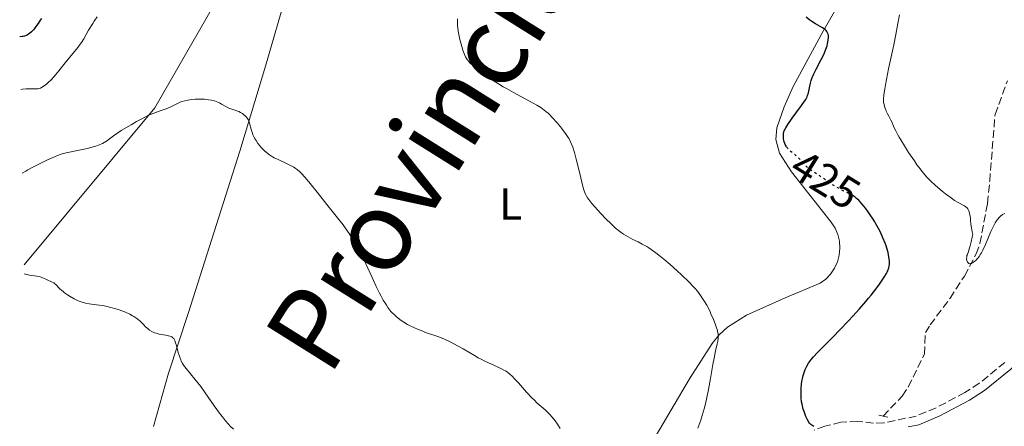
# Model space of a CAD drawing. Units: metres. Extents: x 632550 to 633095, y 4664909 to 4667230.
# Drawn here: x 632554 to 632775, y 4666958 to 4667050 of the extents above; entities that cross this region are included whole.
import ezdxf
from ezdxf.enums import TextEntityAlignment as Align

# ---------------------------------------------------------------- set-up
doc = ezdxf.new("R2010")
doc.units = ezdxf.units.M
doc.header["$MEASUREMENT"] = 0
for name, pattern in [('DGN Style 2', [1.739922, 1.043953, -0.695969]), ('DGN Style 3', [2.435891, 1.739922, -0.695969]), ('DGN Style 5', [1.217945, 0.521977, -0.695969])]:
    doc.linetypes.add(name, pattern=pattern)
for name, color, linetype, lineweight in [('Barranco lineal', 142, 'DGN Style 3', 13), ('Camino', 7, 'DGN Style 3', 0), ('Cota de curva de nivel directora', 7, 'Continuous', 0), ('Curva de nivel directora', 30, 'Continuous', 30), ('Curva de nivel directora no vista', 30, 'DGN Style 5', 30), ('Curva de nivel intermedia', 30, 'Continuous', 0), ('Etiqueta de uso rústico', 92, 'Continuous', 0), ('Límite de Autonomía', 7, 'Continuous', 0), ('Línea de cambio de uso (parcela vista)', 92, 'Continuous', 0), ('Margen derecho', 7, 'Continuous', 0), ('Pontón-alcantarilla (pasos de agua)', 1, 'DGN Style 2', 0), ('Texto de Provincia', 135, 'Continuous', 0)]:
    doc.layers.add(name, color=color, linetype=linetype, lineweight=lineweight)
doc.styles.add('Style-Arial', font='arial.ttf')

msp = doc.modelspace()

# ---------------------------------------------------------------- linework, layer by layer
at = {"layer": 'Barranco lineal', "color": 142, "linetype": 'DGN Style 3', "lineweight": 13}
msp.add_polyline3d([(632747.38, 4666960.59, 423.93), (632751.67, 4666965.08, 423.55), (632753.03, 4666967.15, 423.27), (632756.64, 4666974.49, 422.06), (632756.87, 4666979.32, 421.69), (632757.93, 4666981.04, 421.32), (632762.4, 4666987.05, 421.01), (632765.62, 4666992, 420.5), (632768.28, 4666996.97, 419.92), (632769.13, 4666999.3, 419.63), (632770.82, 4667008.31, 419.08), (632771.31, 4667013.29, 418.91), (632772.51, 4667028.24, 416.85), (632775.3, 4667035.82, 416.85)], dxfattribs=at)
at = {"layer": 'Camino', "color": 7, "linetype": 'DGN Style 3', "lineweight": 0}
msp.add_polyline3d([(632774.71, 4666972.66, 422.07), (632768.98, 4666967.98, 422.57), (632765.75, 4666965.88, 422.98), (632759.28, 4666962.47, 423.82), (632754.82, 4666960.6, 424.24), (632747.56, 4666959.1, 424.24), (632745.23, 4666959.01, 424.24), (632741.67, 4666959.43, 424.36), (632737.92, 4666959.22, 424.63), (632734.28, 4666958.38, 425.06), (632731.88, 4666957.47, 425.43)], dxfattribs=at)
at = {"layer": 'Curva de nivel directora', "color": 30, "linetype": 'Continuous', "lineweight": 30, "elevation": 425, "flags": 128}
for points in [[(632558.37, 4667049.79), (632558.14, 4667049.4), (632557.67, 4667048.65), (632557.16, 4667047.96), (632556.82, 4667047.53), (632556.59, 4667047.27), (632556.15, 4667046.81), (632555.72, 4667046.43), (632555.51, 4667046.27), (632555.17, 4667046.07), (632554.81, 4667045.91), (632554.61, 4667045.84), (632554.28, 4667045.76), (632554.04, 4667045.72), (632553.51, 4667045.66)], [(632725.84, 4667020.82), (632725.71, 4667020.99), (632725.59, 4667021.17), (632725.39, 4667021.56), (632725.3, 4667021.75), (632725.16, 4667022.14), (632725.06, 4667022.53), (632725.02, 4667022.79), (632724.98, 4667023.29), (632725, 4667023.76), (632725.03, 4667024), (632725.12, 4667024.36), (632725.27, 4667024.75), (632725.36, 4667024.95), (632725.53, 4667025.28), (632725.98, 4667026.03), (632726.94, 4667027.4), (632729.05, 4667030.26), (632729.74, 4667031.23), (632730, 4667031.65), (632730.31, 4667032.24), (632730.43, 4667032.53), (632730.63, 4667033.14), (632730.85, 4667034.2), (632731.08, 4667035.28), (632731.24, 4667035.88), (632731.45, 4667036.52), (632731.57, 4667036.85), (632731.79, 4667037.36), (632732.32, 4667038.43), (632733.48, 4667040.59), (632734, 4667041.59), (632734.21, 4667042.06), (632734.55, 4667042.91), (632734.79, 4667043.67), (632734.91, 4667044.13), (632735.06, 4667044.95), (632735.12, 4667045.44), (632735.13, 4667045.68), (632735.11, 4667046), (632735.05, 4667046.31), (632735, 4667046.46), (632734.85, 4667046.75), (632734.75, 4667046.89), (632734.56, 4667047.09), (632734.33, 4667047.29), (632733.74, 4667047.69), (632732.21, 4667048.57), (632731.36, 4667049.12), (632730.93, 4667049.43), (632730.08, 4667050.1)], [(632731.18, 4666958.71), (632730.86, 4666959.02), (632730.69, 4666959.24), (632730.39, 4666959.75), (632730.05, 4666960.48), (632729.62, 4666961.61), (632729.44, 4666962.18), (632729.25, 4666962.91), (632729.17, 4666963.26), (632729.09, 4666963.81), (632729, 4666964.7), (632728.97, 4666965.6), (632728.97, 4666966.07), (632728.99, 4666966.78), (632729.06, 4666967.82), (632729.2, 4666968.76), (632729.33, 4666969.33), (632729.42, 4666969.7), (632729.64, 4666970.39), (632729.9, 4666971.04), (632730.04, 4666971.36), (632730.27, 4666971.82), (632730.65, 4666972.49), (632731.06, 4666973.08), (632731.3, 4666973.39), (632731.75, 4666973.92), (632732.67, 4666974.9), (632733.97, 4666976.21), (632736.26, 4666978.49), (632737.61, 4666979.88), (632739.58, 4666981.96), (632740.59, 4666983.05), (632742.08, 4666984.7), (632743.47, 4666986.29), (632744.11, 4666987.04), (632744.69, 4666987.75), (632745.72, 4666989.04), (632746.56, 4666990.17), (632747.03, 4666990.84), (632747.78, 4666991.98), (632748.14, 4666992.61), (632748.29, 4666992.9), (632748.47, 4666993.3), (632748.66, 4666993.89), (632748.72, 4666994.19), (632748.78, 4666994.82), (632748.78, 4666995.45), (632748.75, 4666995.8), (632748.68, 4666996.35), (632748.5, 4666997.27), (632748.23, 4666998.28), (632748.04, 4666998.83), (632747.84, 4666999.4), (632747.34, 4667000.6), (632746.77, 4667001.83), (632746.36, 4667002.65), (632745.78, 4667003.7), (632745.49, 4667004.21), (632745.16, 4667004.76), (632744.5, 4667005.77), (632743.86, 4667006.68), (632743.45, 4667007.23), (632742.67, 4667008.17), (632742.14, 4667008.75), (632741.89, 4667009.01), (632741.42, 4667009.44), (632741.09, 4667009.71), (632740.45, 4667010.14), (632739.69, 4667010.55)], [(632731.84, 4666958.24), (632731.37, 4666958.56), (632731.18, 4666958.71)]]:
    msp.add_lwpolyline(points, dxfattribs=at)
at = {"layer": 'Curva de nivel directora no vista', "color": 30, "linetype": 'DGN Style 5', "lineweight": 30, "elevation": 425, "flags": 128}
msp.add_lwpolyline([(632739.69, 4667010.55), (632738.59, 4667011.08), (632738, 4667011.37), (632737.05, 4667011.87), (632735.8, 4667012.62), (632735.24, 4667012.98), (632734.51, 4667013.5), (632733.63, 4667014.15), (632733.16, 4667014.47), (632732.62, 4667014.8), (632731.86, 4667015.27), (632731.47, 4667015.52), (632730.9, 4667015.94), (632730.62, 4667016.16), (632730.37, 4667016.4), (632729.88, 4667016.92), (632728.92, 4667018), (632728.4, 4667018.52), (632728.12, 4667018.77), (632727.54, 4667019.25), (632726.76, 4667019.89), (632726.39, 4667020.21), (632726.06, 4667020.54), (632725.91, 4667020.72), (632725.84, 4667020.82)], dxfattribs=at)
at = {"layer": 'Curva de nivel intermedia', "color": 30, "linetype": 'Continuous', "lineweight": 0, "flags": 128}
for points, elevation in [([(632570.94, 4667050.18), (632570.23, 4667049.17), (632569.9, 4667048.66), (632568.98, 4667047.14), (632567.89, 4667045.25), (632567.36, 4667044.4), (632567.09, 4667044.02), (632566.54, 4667043.3), (632564.74, 4667041.15), (632563.72, 4667039.85), (632562.29, 4667038.02), (632561.58, 4667037.16), (632561.22, 4667036.77), (632560.54, 4667036.05), (632559.89, 4667035.44), (632559.5, 4667035.09), (632558.81, 4667034.55), (632558.39, 4667034.28), (632558.21, 4667034.19), (632557.85, 4667034.06), (632557.6, 4667034.01), (632557.01, 4667034), (632555.75, 4667034.04), (632554.99, 4667034.02), (632554.17, 4667033.93), (632553.74, 4667033.85)], 430), ([(632652.61, 4667044), (632652.34, 4667045.06), (632652.11, 4667046.2), (632651.99, 4667046.92), (632651.84, 4667048.21), (632651.8, 4667048.94), (632651.79, 4667049.28), (632651.81, 4667049.75)], 430), ([(632763.03, 4667009.24), (632762.4, 4667009.68), (632761.36, 4667010.45), (632760.63, 4667011.05), (632759.11, 4667012.36), (632758.04, 4667013.36), (632757.19, 4667014.23), (632756.77, 4667014.69), (632756.12, 4667015.48), (632755.39, 4667016.43), (632754.98, 4667017), (632754.39, 4667017.84), (632753.11, 4667019.75), (632752.16, 4667021.21), (632751.32, 4667022.58), (632750.96, 4667023.18), (632750.66, 4667023.72), (632750.2, 4667024.6), (632749.89, 4667025.29), (632749.59, 4667026.01), (632749.46, 4667026.32), (632749.12, 4667027.01), (632748.63, 4667027.91), (632748.39, 4667028.37), (632748.1, 4667029), (632747.97, 4667029.32), (632747.79, 4667029.8), (632747.58, 4667030.52), (632747.5, 4667030.96), (632747.47, 4667031.21), (632747.46, 4667031.66), (632747.53, 4667032.6), (632747.74, 4667033.99), (632747.9, 4667034.9), (632748.61, 4667038.48), (632749.75, 4667043.89), (632750.24, 4667046.22), (632750.72, 4667048.66), (632751.09, 4667050.62)], 420), ([(632705.81, 4666957.93), (632706.42, 4666959.71), (632706.75, 4666960.73), (632707.19, 4666962.23), (632707.4, 4666963.05), (632707.72, 4666964.38), (632708.19, 4666966.59), (632708.63, 4666969.02), (632709.18, 4666972.21), (632709.42, 4666973.59), (632709.76, 4666975.24), (632710.1, 4666976.79), (632710.23, 4666977.38), (632710.33, 4666978.1), (632710.35, 4666978.45), (632710.31, 4666979.01), (632710.19, 4666979.65), (632710.1, 4666980.01), (632709.98, 4666980.41), (632709.68, 4666981.3), (632709.3, 4666982.27), (632708.73, 4666983.58), (632708.44, 4666984.21), (632707.76, 4666985.51), (632707.31, 4666986.29), (632707, 4666986.78), (632706.39, 4666987.68), (632705.67, 4666988.62), (632705.14, 4666989.24), (632704.75, 4666989.67), (632703.84, 4666990.61), (632702.11, 4666992.28), (632701.13, 4666993.19), (632699.56, 4666994.6), (632698.14, 4666995.82), (632697.42, 4666996.4), (632696.36, 4666997.23), (632695.31, 4666997.98), (632694.8, 4666998.32), (632694.29, 4666998.63), (632693.31, 4666999.18), (632692.37, 4666999.66), (632691.19, 4667000.23), (632690.64, 4667000.51), (632689.58, 4667001.08), (632689.06, 4667001.41), (632688.23, 4667002), (632687.32, 4667002.75), (632686.82, 4667003.2), (632686.29, 4667003.7), (632685.14, 4667004.84), (632683.98, 4667006.05), (632683.24, 4667006.85), (632681.97, 4667008.3), (632681.28, 4667009.18), (632681.02, 4667009.57), (632680.72, 4667010.08), (632680.59, 4667010.35), (632680.35, 4667010.92), (632680.21, 4667011.36), (632679.91, 4667012.39), (632679.32, 4667014.72), (632678.47, 4667018.2), (632678.06, 4667019.73), (632677.69, 4667020.93), (632677.51, 4667021.43), (632677.14, 4667022.28), (632676.87, 4667022.78), (632676.67, 4667023.1), (632676.22, 4667023.76), (632675.39, 4667024.87), (632674.92, 4667025.46), (632674.18, 4667026.35), (632673.08, 4667027.59), (632672.45, 4667028.22), (632672.14, 4667028.52), (632671.67, 4667028.93), (632670.92, 4667029.51), (632670.52, 4667029.8), (632669.62, 4667030.37), (632668, 4667031.28), (632664.36, 4667033.21), (632662.82, 4667034.05), (632662.09, 4667034.48), (632661.01, 4667035.12), (632659.42, 4667036.14), (632658.71, 4667036.62), (632657.34, 4667037.61), (632656.39, 4667038.33), (632655.56, 4667039), (632655.2, 4667039.31), (632654.6, 4667039.87), (632654.36, 4667040.12), (632653.97, 4667040.62), (632653.75, 4667040.96), (632653.62, 4667041.2), (632653.38, 4667041.71), (632653, 4667042.72), (632652.76, 4667043.48), (632652.61, 4667044)], 430), ([(632636.41, 4666984.68), (632636.18, 4666984.99), (632635.84, 4666985.49), (632635.61, 4666985.85), (632635.14, 4666986.63), (632634.65, 4666987.53), (632634.31, 4666988.19), (632633.58, 4666989.71), (632632.66, 4666991.72), (632631.26, 4666994.75), (632630.5, 4666996.32), (632629.69, 4666997.89), (632629.27, 4666998.66), (632628.63, 4666999.78), (632627.97, 4667000.85), (632627.52, 4667001.53), (632626.6, 4667002.85), (632626.14, 4667003.48), (632625.2, 4667004.7), (632624.27, 4667005.86), (632622.47, 4667008.08), (632620.59, 4667010.44), (632618.43, 4667013.15), (632617.54, 4667014.22), (632616.78, 4667015.05), (632616.44, 4667015.39), (632615.79, 4667015.94), (632615.36, 4667016.25), (632615.07, 4667016.43), (632614.45, 4667016.77), (632613.25, 4667017.34), (632611.51, 4667018.13), (632610.68, 4667018.55), (632610.29, 4667018.77), (632609.57, 4667019.23), (632608.91, 4667019.72), (632608.5, 4667020.07), (632608.25, 4667020.31), (632607.76, 4667020.82), (632607.5, 4667021.12), (632607.01, 4667021.74), (632606.58, 4667022.4), (632606.4, 4667022.69), (632606.09, 4667023.28), (632605.89, 4667023.72), (632605.76, 4667024.05), (632605.56, 4667024.68), (632605.12, 4667026.32), (632604.93, 4667026.88), (632604.81, 4667027.12), (632604.61, 4667027.45), (632604.49, 4667027.6), (632604.22, 4667027.9), (632603.78, 4667028.28), (632603.53, 4667028.46), (632603.12, 4667028.71), (632602.69, 4667028.93), (632602.47, 4667029.02), (632601.8, 4667029.25), (632600.89, 4667029.51), (632600.44, 4667029.68), (632599.77, 4667030.03), (632598.83, 4667030.59), (632598.34, 4667030.85), (632597.63, 4667031.16), (632597.24, 4667031.29), (632596.61, 4667031.45), (632595.91, 4667031.57), (632595.53, 4667031.62), (632594.99, 4667031.67), (632593.83, 4667031.7), (632592.94, 4667031.68), (632592.08, 4667031.61), (632591.68, 4667031.56), (632591.29, 4667031.5), (632590.59, 4667031.34), (632589.95, 4667031.14), (632589.55, 4667030.99), (632588.8, 4667030.67), (632587.14, 4667029.86), (632586.17, 4667029.46), (632585.03, 4667029.06), (632583.88, 4667028.66), (632583.26, 4667028.43), (632582.28, 4667028.01), (632581.78, 4667027.76), (632580.76, 4667027.22), (632579.75, 4667026.65), (632578.54, 4667025.93), (632578.01, 4667025.63), (632576.29, 4667024.67), (632575.52, 4667024.17), (632574.6, 4667023.48), (632573.69, 4667022.78), (632573.21, 4667022.44), (632572.49, 4667021.98), (632572.13, 4667021.78), (632571.39, 4667021.43), (632570.61, 4667021.15), (632570.03, 4667020.98), (632568.7, 4667020.66)], 435), ([(632568.7, 4667020.66), (632566.88, 4667020.28), (632564.35, 4667019.75), (632563.26, 4667019.48), (632562.8, 4667019.34), (632562, 4667019.07), (632561.3, 4667018.77), (632559.79, 4667018.05), (632557.64, 4667017.06), (632556.32, 4667016.39), (632555.37, 4667015.86), (632554.87, 4667015.56), (632554.09, 4667015.08)], 435), ([(632774.7, 4667006.07), (632774.21, 4667005.8), (632773.74, 4667005.45), (632773.52, 4667005.24), (632773.08, 4667004.74), (632772.87, 4667004.44), (632772.54, 4667003.93), (632772.22, 4667003.34), (632771.58, 4667001.98), (632770.33, 4666999.06), (632769.74, 4666997.79), (632769.46, 4666997.26), (632769.28, 4666996.94), (632768.94, 4666996.4), (632768.77, 4666996.18), (632768.45, 4666995.79), (632768.16, 4666995.49), (632767.97, 4666995.33), (632767.63, 4666995.09), (632767.33, 4666994.92), (632767.19, 4666994.86), (632767, 4666994.8), (632766.76, 4666994.79), (632766.65, 4666994.82), (632766.45, 4666994.95), (632766.31, 4666995.15), (632766.25, 4666995.27), (632766.17, 4666995.48), (632766.12, 4666995.87), (632766.16, 4666996.34), (632766.21, 4666996.6), (632766.29, 4666996.89), (632766.52, 4666997.55), (632766.79, 4666998.33), (632766.93, 4666998.82), (632767.15, 4666999.68), (632767.38, 4667000.74), (632767.49, 4667001.35), (632767.36, 4667001.9), (632767.19, 4667002.85), (632767.1, 4667003.66), (632767.03, 4667004.58), (632766.99, 4667005), (632766.88, 4667005.78), (632766.79, 4667006.15), (632766.61, 4667006.66), (632766.46, 4667006.96), (632766.37, 4667007.1), (632766.23, 4667007.29), (632766.06, 4667007.46), (632765.68, 4667007.76), (632765.23, 4667008.02), (632764.56, 4667008.36), (632764.2, 4667008.55), (632763.44, 4667008.99), (632763.03, 4667009.24)], 420), ([(632600.39, 4666958.79), (632599.75, 4666959.52), (632599.02, 4666960.44), (632598.61, 4666960.98), (632597.2, 4666962.94), (632595.15, 4666965.86), (632594.16, 4666967.22), (632592.84, 4666968.92), (632590.9, 4666971.28), (632590.32, 4666972.03), (632590.09, 4666972.38), (632589.8, 4666972.91), (632589.67, 4666973.19), (632589.43, 4666973.8), (632589.11, 4666974.9), (632588.71, 4666976.42), (632588.52, 4666977.07), (632588.35, 4666977.54), (632588.26, 4666977.73), (632588.1, 4666977.98), (632587.92, 4666978.18), (632587.82, 4666978.26), (632587.64, 4666978.37), (632587.51, 4666978.44), (632587.2, 4666978.55), (632586.92, 4666978.62), (632586.29, 4666978.74), (632584.84, 4666978.99), (632584.14, 4666979.17), (632583.8, 4666979.29), (632583.2, 4666979.57), (632582.66, 4666979.9), (632582.34, 4666980.15), (632581.76, 4666980.65), (632581.39, 4666981.04), (632580.89, 4666981.57), (632580.61, 4666981.85), (632580.1, 4666982.27), (632579.8, 4666982.5), (632579.17, 4666982.91), (632578.81, 4666983.12), (632578.23, 4666983.44), (632577.26, 4666983.9), (632576.21, 4666984.32), (632575.66, 4666984.52), (632575.1, 4666984.69), (632573.97, 4666985), (632572.84, 4666985.25), (632572.11, 4666985.38), (632570.77, 4666985.59), (632569.08, 4666985.79), (632568.31, 4666985.92), (632567.52, 4666986.14), (632567.1, 4666986.28), (632566.66, 4666986.46), (632565.75, 4666986.9), (632564.84, 4666987.42), (632564.26, 4666987.79), (632563.56, 4666988.28), (632563.25, 4666988.52), (632562.94, 4666988.77), (632562.44, 4666989.25), (632561.7, 4666990.04), (632561.36, 4666990.34), (632561.18, 4666990.46), (632560.8, 4666990.68), (632559.66, 4666991.15), (632558.7, 4666991.64), (632558.33, 4666991.78), (632558.12, 4666991.84), (632557.33, 4666991.98), (632555.69, 4666992.24), (632554.51, 4666992.48)], 440), ([(632674.83, 4666957.83), (632674.49, 4666958.44), (632674.26, 4666958.82), (632673.74, 4666959.54), (632673.06, 4666960.38), (632672.55, 4666960.93), (632671.84, 4666961.65), (632671.47, 4666961.99), (632669.69, 4666963.54), (632668.99, 4666964.22), (632668.6, 4666964.61), (632667.32, 4666966.01), (632665.52, 4666968.03), (632664.71, 4666968.92), (632663.99, 4666969.63), (632663.66, 4666969.93), (632663.01, 4666970.44), (632662.56, 4666970.74), (632662.25, 4666970.93), (632661.54, 4666971.31), (632660.1, 4666971.98), (632657.98, 4666972.93), (632656.96, 4666973.42), (632656.49, 4666973.67), (632655.61, 4666974.17), (632653.08, 4666975.7), (632651.82, 4666976.4), (632651.17, 4666976.75), (632650.17, 4666977.25), (632648.73, 4666977.91), (632647.4, 4666978.43), (632644.85, 4666979.31), (632643.62, 4666979.78), (632642.98, 4666980.04), (632642.02, 4666980.46), (632641.06, 4666980.93), (632640.6, 4666981.18), (632639.79, 4666981.66), (632639.4, 4666981.91), (632638.84, 4666982.31), (632638.02, 4666982.96), (632637.5, 4666983.45), (632637.25, 4666983.7), (632636.88, 4666984.1), (632636.41, 4666984.68)], 435), ([(632601.48, 4666957.68), (632600.77, 4666958.38), (632600.39, 4666958.79)], 440)]:
    msp.add_lwpolyline(points, dxfattribs=dict(at, elevation=elevation))
at = {"layer": 'Límite de Autonomía', "color": 7, "linetype": 'Continuous', "lineweight": 0}
msp.add_polyline3d([(632673.49, 4667224.38, 417.3), (632673.41, 4667223.9, 417.96), (632666.66, 4667191.91, 416.48), (632655.39, 4667158.5, 422.06), (632635.28, 4667119.21, 436.95), (632610.47, 4667076.09, 432.54), (632583.85, 4667029.74, 434.77), (632554.48, 4666994.5, 439.42)], dxfattribs=at)
at = {"layer": 'Línea de cambio de uso (parcela vista)', "color": 92, "linetype": 'Continuous', "lineweight": 0}
for points in [[(632695.06, 4667059.15, 425.37), (632689.2, 4667068.15, 426.95), (632686.27, 4667072.13, 427.75), (632682.95, 4667075.6, 428.32), (632678.25, 4667079.07, 429.01), (632671.05, 4667082.59, 430.02), (632665.42, 4667084.15, 430.78), (632657.43, 4667084.87, 431.83), (632646.96, 4667083.22, 433.06), (632632.41, 4667081.51, 433.53), (632626, 4667079.89, 433.46), (632623.45, 4667078.51, 433.38), (632621.25, 4667076.63, 433.29), (632619.47, 4667074.33, 433.2), (632618.21, 4667071.72, 433.1), (632613.6, 4667055.93, 433.07), (632608.72, 4667039.12, 433.97), (632602.92, 4667020.06, 435.59), (632591.33, 4666983.65, 439.23), (632586.95, 4666970.22, 440.55), (632583.55, 4666958.3, 441.82)], [(632689.59, 4666944.74, 434.42), (632703.92, 4666968.99, 431.04), (632709.01, 4666976.91, 430.11), (632710.59, 4666978.86, 429.83), (632712.44, 4666980.55, 429.42), (632716.69, 4666983.25, 429.14), (632725.35, 4666987.15, 428.29), (632733.26, 4666990.4, 427.63), (632734.52, 4666991.34, 427.52), (632735.6, 4666992.47, 427.33), (632736.48, 4666993.76, 427.18), (632737.13, 4666995.18, 427.14), (632737.54, 4666996.69, 427.06), (632737.69, 4666998.25, 426.95), (632737.58, 4666999.81, 426.84), (632737.21, 4667001.33, 426.73), (632736.6, 4667002.77, 426.63), (632735.75, 4667004.09, 426.43), (632726.81, 4667015.39, 425.74), (632724.11, 4667019.59, 425.35), (632723.28, 4667022.63, 425.17), (632723.49, 4667025.25, 425.16), (632725.16, 4667030.01, 425.17), (632727.16, 4667034.55, 425.39), (632733.93, 4667046.98, 424.82), (632740.41, 4667058.33, 423.61)]]:
    msp.add_polyline3d(points, dxfattribs=at)
at = {"layer": 'Margen derecho', "color": 7, "linetype": 'Continuous', "lineweight": 0}
msp.add_polyline3d([(632813.18, 4667002.02, 420.76), (632810.27, 4667000.55, 420.84), (632804.24, 4666996.64, 421.02), (632800.35, 4666993.63, 421.14), (632790.1, 4666984.5, 421.38), (632776.03, 4666971.16, 422.07), (632770.16, 4666966.36, 422.57), (632766.77, 4666964.16, 422.98), (632760.14, 4666960.67, 423.82), (632755.43, 4666958.68, 424.24), (632752.97, 4666958.17, 424.24)], dxfattribs=at)
at = {"layer": 'Pontón-alcantarilla (pasos de agua)', "color": 1, "linetype": 'DGN Style 2', "lineweight": 0, "elevation": 424.12, "flags": 128}
for points in [[(632747.38, 4666960.59), (632746.45, 4666960.81)], [(632748.41, 4666960.36), (632747.38, 4666960.59)]]:
    msp.add_lwpolyline(points, dxfattribs=at)

# ---------------------------------------------------------------- texts
at = {"layer": 'Cota de curva de nivel directora', "color": 7, "linetype": 'Continuous', "lineweight": 0, "style": 'Style-Arial'}
msp.add_text('425', height=7, rotation=328.2665, dxfattribs=at).set_placement((632734.45, 4667013.67, 425), align=Align.MIDDLE_CENTER)
at = {"layer": 'Etiqueta de uso rústico', "color": 92, "linetype": 'Continuous', "lineweight": 0, "style": 'Style-Arial'}
msp.add_text('L', height=7, dxfattribs=at).set_placement((632663.76, 4667008.18, 431.71), align=Align.MIDDLE_CENTER)
at = {"layer": 'Texto de Provincia', "color": 135, "linetype": 'Continuous', "lineweight": 0, "style": 'Style-Arial'}
msp.add_text('Provincia de Zaragoza', height=18, rotation=57.9428, dxfattribs=at).set_placement((632622.98, 4666969.09, 437.44))

doc.saveas('drawing.dxf')
